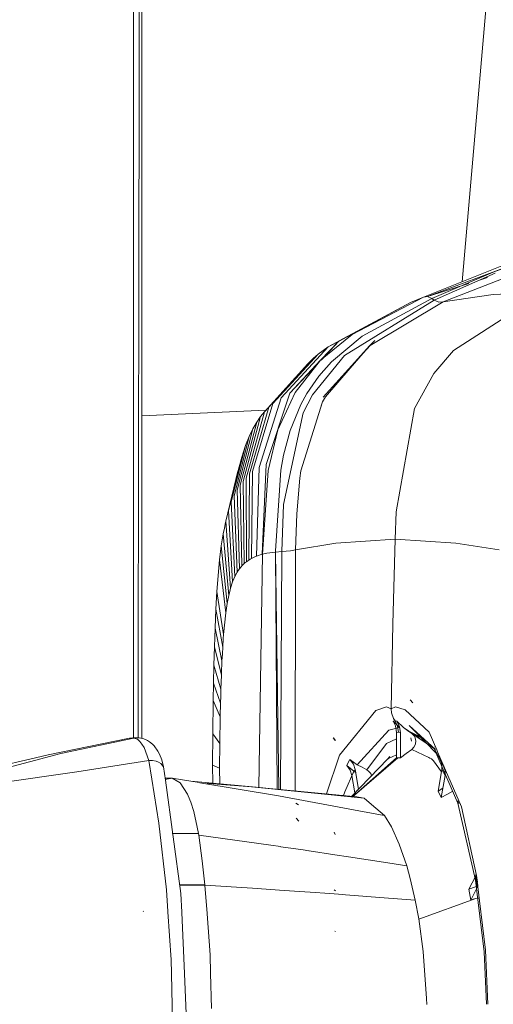
# Model space of a CAD drawing. Units: millimetres. Extents: x 777 to 7215, y -503 to 3643.
# Drawn here: x 2574 to 2623, y 2161 to 2262 of the extents above; entities that cross this region are included whole.
import ezdxf

# ---------------------------------------------------------------- set-up
doc = ezdxf.new("R2010")
doc.units = ezdxf.units.MM
doc.layers.add('1', color=7, linetype='Continuous', true_color=0xffffff)
doc.styles.add('blockfont', font='simplex.shx')
doc.dimstyles.get("Standard").update_dxf_attribs({"dimtxt": 0.18, "dimasz": 0.18, "dimexe": 0.18, "dimexo": 0.0625, "dimgap": 0.09, "dimtad": 0, "dimtih": 1, "dimtoh": 1, "dimdec": 4, "dimzin": 0, "dimdsep": 46, "dimtxsty": 'Standard', "dimcen": 0.09, "dimadec": 0, "dimazin": 0, "dimtfac": 1, "dimtdec": 4, "dimtofl": 0, "dimtmove": 0, "dimatfit": 3, "dimfxl": 1, "dimtolj": 1, "dimtzin": 0, "dimarcsym": 0})

# ---------------------------------------------------------------- blocks, each defined once
blk = doc.blocks.new('_U10')
at = {"layer": '1', "color": 18, "lineweight": 35}
for p, q in [((976.749957, 1255.371464), (976.749957, 3314.756258)), ((976.749957, 3312.756258), (2090.520812, 3312.756258)), ((3705, 3312.756258), (2591.229145, 3312.756258))]:
    blk.add_line(p, q, dxfattribs=at)
at = {"layer": '1', "color": 18, "lineweight": 13}
for p, q in [((2122.385395, 3237.756258), (2097.385395, 3237.756258)), ((2097.385395, 3237.756258), (2097.385395, 3144.006258)), ((2354.052062, 3237.756258), (2329.052062, 3237.756258)), ((2354.052062, 3144.006258), (2354.052062, 3237.756258)), ((2097.385395, 3144.006258), (2122.385395, 3144.006258)), ((2329.052062, 3144.006258), (2354.052062, 3144.006258))]:
    blk.add_line(p, q, dxfattribs=at)
at = {"layer": '1', "color": 18, "lineweight": 70}
for points in [[(976.749957, 3312.756258), (1026.749907, 3326.153718), (1026.750006, 3299.358799)], [(3705, 3312.756258), (3655.000049, 3299.358799), (3654.999951, 3326.153718)]]:
    blk.add_solid(points, dxfattribs=at)
at = {"layer": '1', "color": 18, "linetype": 'Continuous', "lineweight": 13, "char_height": 50, "attachment_point": 7, "line_spacing_factor": 0.903614, "style": 'blockfont'}
for s, insert in [('\\W1.2752;107.4', (2094.670812, 3273.860425)), ('\\W1.1047;BBC', (2433.941645, 3273.860425)), ('\\W1.1591;2728', (2121.910395, 3151.985425))]:
    blk.add_mtext(s, dxfattribs=dict(at, insert=insert))

msp = doc.modelspace()

# ---------------------------------------------------------------- linework, layer by layer
at = {"layer": '1', "color": 18, "linetype": 'Continuous', "lineweight": 13}
for p, q in [((2585.838139, 2225.356271), (2585.838139, 2412.991983)), ((2586.67931, 2413.060538), (2586.375302, 2226.723703)), ((2586.693892, 2413.06535), (2586.69966, 2227.548357)), ((2619.460654, 2234.710608), (2622.561014, 2270.179439)), ((2617.513478, 2232.653362), (2637.120068, 2240.333778)), ((2615.518868, 2233.127815), (2625.876963, 2237.287027)), ((2629.000723, 2238.081676), (2615.936339, 2233.194572)), ((2629.000723, 2238.081676), (2622.631133, 2235.686046)), ((2622.631133, 2235.686046), (2616.373122, 2233.000499)), ((2616.617501, 2232.848388), (2622.850001, 2235.585672)), ((2620.139727, 2234.538164), (2615.936339, 2233.194572)), ((2622.061686, 2235.152509), (2621.334469, 2234.920058)), ((2617.513478, 2232.653362), (2622.62255, 2233.403904)), ((2627.818406, 2233.655435), (2618.568242, 2227.686626)), ((2619.33291, 2233.249188), (2619.332911, 2233.249196)), ((2622.62255, 2233.403904), (2627.818406, 2233.655435)), ((2606.867373, 2228.643638), (2614.195406, 2232.594711)), ((2614.195406, 2232.594711), (2606.892471, 2228.656035)), ((2616.617501, 2232.848388), (2607.415974, 2227.17188)), ((2615.518868, 2233.127815), (2608.205378, 2229.304534)), ((2616.373122, 2233.000499), (2609.244883, 2229.150039)), ((2617.513478, 2232.653362), (2610.067358, 2228.210207)), ((2614.195406, 2232.594711), (2612.903893, 2231.917364)), ((2615.518868, 2233.127815), (2614.195406, 2232.594711)), ((2615.936339, 2233.194572), (2615.518868, 2233.127815)), ((2615.936339, 2233.194572), (2616.373122, 2233.000499)), ((2616.617501, 2232.848388), (2616.373122, 2233.000499)), ((2616.617501, 2232.848388), (2617.07145, 2232.635004)), ((2617.07145, 2232.635004), (2617.513478, 2232.653362)), ((2612.903893, 2231.917364), (2605.76874, 2228.049976)), ((2604.975522, 2226.682884), (2608.205378, 2229.304534)), ((2604.975522, 2226.682884), (2606.865081, 2228.641263)), ((2605.028103, 2226.692348), (2606.865189, 2228.641321)), ((2606.867373, 2228.643638), (2605.76874, 2228.049976)), ((2606.86479, 2228.641106), (2605.76874, 2228.049976)), ((2609.244883, 2229.150039), (2606.108248, 2226.534111)), ((2610.026181, 2228.185636), (2607.842113, 2225.784476)), ((2610.048324, 2228.189363), (2607.863132, 2225.796325)), ((2610.026181, 2228.185636), (2608.015455, 2225.877731)), ((2610.520184, 2228.706104), (2610.026181, 2228.185636)), ((2610.520184, 2228.706104), (2610.067358, 2228.210207)), ((2586.69966, 2227.548057), (2586.699753, 2224.542379)), ((2604.729235, 2227.304679), (2600.09867, 2222.249967)), ((2605.76874, 2228.049976), (2600.941479, 2222.83457)), ((2604.729235, 2227.304679), (2604.22641, 2226.854068)), ((2605.76874, 2228.049976), (2604.729235, 2227.304679)), ((2618.568242, 2227.686626), (2616.568863, 2225.337011)), ((2586.375302, 2226.72367), (2586.370384, 2223.7091)), ((2603.694737, 2226.307375), (2599.250615, 2221.411449)), ((2604.22641, 2226.854068), (2599.691451, 2221.894723)), ((2604.22641, 2226.854068), (2599.696326, 2221.898977)), ((2604.975522, 2226.682884), (2601.833165, 2223.302824)), ((2601.833165, 2223.302824), (2604.743718, 2226.390643)), ((2602.369368, 2223.397237), (2604.975522, 2226.682884)), ((2604.22641, 2226.854068), (2603.694737, 2226.307375)), ((2607.415974, 2227.17188), (2604.139149, 2223.12854)), ((2606.108248, 2226.534111), (2604.81292, 2225.063068)), ((2585.838139, 2222.362562), (2585.838139, 2225.356226)), ((2607.841691, 2225.784013), (2605.233729, 2222.916824)), ((2607.543582, 2225.446381), (2605.233729, 2222.916824)), ((2608.014871, 2225.87706), (2605.469048, 2222.954971)), ((2616.568863, 2225.337011), (2614.597619, 2221.734745)), ((2586.699753, 2224.542334), (2586.700891, 2187.957635)), ((2604.81292, 2225.063068), (2603.584588, 2223.283512)), ((2586.370384, 2223.709057), (2586.312166, 2188.025088)), ((2599.405587, 2216.029626), (2601.833165, 2223.302824)), ((2600.593865, 2219.550354), (2602.369368, 2223.397237)), ((2603.584588, 2223.283512), (2602.953017, 2222.140056)), ((2585.838139, 2188.007814), (2585.838139, 2222.362522)), ((2600.09867, 2222.249967), (2598.031104, 2215.298873)), ((2600.941479, 2222.83457), (2598.698676, 2215.700847)), ((2602.953017, 2222.140056), (2601.865828, 2219.500286)), ((2605.178893, 2222.430212), (2602.974474, 2215.352756)), ((2604.139149, 2223.12854), (2603.198588, 2221.294385)), ((2605.469048, 2222.954971), (2605.178893, 2222.430212)), ((2586.699864, 2220.98101), (2599.390986, 2221.566091)), ((2599.250615, 2221.411449), (2597.376406, 2214.628917)), ((2599.690992, 2221.893142), (2597.708285, 2215.054733)), ((2599.250615, 2221.411449), (2598.852694, 2220.926982)), ((2599.691451, 2221.894723), (2599.250615, 2221.411449)), ((2599.690923, 2221.893066), (2599.250615, 2221.411449)), ((2603.198588, 2221.294385), (2601.19468, 2211.91023)), ((2604.962408, 2222.00843), (2604.968846, 2222.021085)), ((2604.962409, 2222.008433), (2604.968846, 2222.021085)), ((2614.597619, 2221.734745), (2612.708628, 2211.17304)), ((2598.458111, 2220.356924), (2596.752465, 2213.886005)), ((2598.852694, 2220.926982), (2597.062409, 2214.290601)), ((2598.458111, 2220.356924), (2598.065197, 2219.68053)), ((2598.852694, 2220.926982), (2598.458111, 2220.356924)), ((2598.065197, 2219.68053), (2596.446335, 2213.398201)), ((2598.065197, 2219.68053), (2597.672522, 2218.872291)), ((2599.61611, 2215.393049), (2600.593865, 2219.550354)), ((2601.865828, 2219.500286), (2601.195157, 2216.970665)), ((2597.672522, 2218.872291), (2596.14259, 2212.803108)), ((2597.672522, 2218.872291), (2597.312033, 2217.959148)), ((2597.312033, 2217.959148), (2595.848382, 2212.193948)), ((2597.312033, 2217.959148), (2596.92055, 2216.778499)), ((2596.92055, 2216.778499), (2595.551312, 2211.285812)), ((2596.92055, 2216.778499), (2596.553624, 2215.410453)), ((2601.195157, 2216.970665), (2600.917637, 2215.420944)), ((2596.553624, 2215.410453), (2595.27427, 2210.214836)), ((2595.27427, 2210.214836), (2596.517861, 2215.331537)), ((2596.553624, 2215.410453), (2596.517861, 2215.331537)), ((2598.031104, 2215.298873), (2597.912133, 2206.382257)), ((2598.698676, 2215.700847), (2598.44023, 2206.628305)), ((2599.000037, 2206.833345), (2599.405587, 2216.029626)), ((2599.61611, 2215.393049), (2599.037945, 2206.845981)), ((2600.917637, 2215.420944), (2600.359738, 2207.171423)), ((2602.974474, 2215.352756), (2602.873623, 2214.627964)), ((2597.062409, 2214.290601), (2597.160399, 2205.866319)), ((2597.376406, 2214.628917), (2597.407639, 2206.066352)), ((2597.708285, 2215.054733), (2597.65774, 2206.235868)), ((2602.56058, 2210.965139), (2602.873623, 2214.627964)), ((2596.446335, 2213.398201), (2596.678793, 2205.34299)), ((2596.752465, 2213.886005), (2596.91745, 2205.628616)), ((2595.848382, 2212.193948), (2596.212208, 2204.560739)), ((2596.14259, 2212.803108), (2596.443713, 2204.993469)), ((2595.551312, 2211.285812), (2595.985949, 2204.018098)), ((2601.19468, 2211.91023), (2601.006091, 2207.100851)), ((2612.708628, 2211.17304), (2612.609446, 2208.360178)), ((2595.266163, 2210.08609), (2595.14004, 2209.497911)), ((2595.27427, 2210.214836), (2595.266163, 2210.08609)), ((2595.27427, 2210.214836), (2595.775664, 2203.366024)), ((2602.431357, 2207.284671), (2602.56058, 2210.965139)), ((2595.14004, 2209.497911), (2595.029175, 2208.916885)), ((2595.029175, 2208.916885), (2594.821274, 2207.698328)), ((2595.590651, 2202.620727), (2595.029175, 2208.916885)), ((2606.551707, 2207.977277), (2612.609446, 2208.360178)), ((2612.609446, 2208.360178), (2612.375796, 2199.680072)), ((2612.609446, 2208.360178), (2618.825972, 2207.977754)), ((2594.821274, 2207.698328), (2594.642937, 2206.256134)), ((2594.821274, 2207.698328), (2595.428526, 2201.777202)), ((2600.3564, 2207.041484), (2599.484265, 2206.94874)), ((2600.359738, 2207.171423), (2600.3564, 2207.041484)), ((2601.006091, 2207.100851), (2600.3564, 2207.041484)), ((2600.3564, 2207.041484), (2600.696856, 2182.77142)), ((2600.3564, 2207.041484), (2600.532272, 2182.787308)), ((2601.006091, 2207.100851), (2600.870608, 2182.754648)), ((2601.006091, 2207.100851), (2601.896346, 2207.192403)), ((2602.431357, 2207.284671), (2601.896346, 2207.192403)), ((2602.431357, 2207.284671), (2602.396167, 2182.607383)), ((2602.431357, 2207.284671), (2606.551707, 2207.977277)), ((2623.245537, 2207.285625), (2618.825972, 2207.977754)), ((2594.642937, 2206.256134), (2594.371855, 2203.011495)), ((2594.642937, 2206.256134), (2595.287621, 2200.830442)), ((2597.407639, 2206.066352), (2597.283423, 2205.970508)), ((2597.407639, 2206.066352), (2597.53257, 2206.154806)), ((2597.65774, 2206.235868), (2597.53257, 2206.154806)), ((2597.65774, 2206.235868), (2597.781241, 2206.309778)), ((2597.912133, 2206.382257), (2597.781241, 2206.309778)), ((2597.912133, 2206.382257), (2598.188937, 2206.519586)), ((2598.44023, 2206.628305), (2598.188937, 2206.519586)), ((2599.000037, 2206.833345), (2598.44023, 2206.628305)), ((2599.037945, 2206.845981), (2598.677657, 2182.973937)), ((2599.037945, 2206.845981), (2599.000037, 2206.833345)), ((2599.484265, 2206.94874), (2599.037945, 2206.845981)), ((2596.443713, 2204.993469), (2596.561253, 2205.178005)), ((2596.678793, 2205.34299), (2596.561253, 2205.178005)), ((2596.678793, 2205.34299), (2596.849024, 2205.55256)), ((2596.849024, 2205.55256), (2596.883118, 2205.590946)), ((2596.91745, 2205.628616), (2596.883118, 2205.590946)), ((2596.91745, 2205.628616), (2597.037852, 2205.752355)), ((2597.160399, 2205.866319), (2597.037852, 2205.752355)), ((2597.160399, 2205.866319), (2597.283423, 2205.970508)), ((2595.985949, 2204.018098), (2595.775664, 2203.366024)), ((2595.985949, 2204.018098), (2596.000493, 2204.057199)), ((2596.212208, 2204.560739), (2596.000493, 2204.057199)), ((2596.443713, 2204.993469), (2596.212208, 2204.560739)), ((2594.371855, 2203.011495), (2594.272912, 2201.217395)), ((2595.060647, 2198.602659), (2594.371855, 2203.011495)), ((2595.685303, 2203.026039), (2595.596373, 2202.64743)), ((2595.775664, 2203.366024), (2595.685303, 2203.026039)), ((2595.590651, 2202.620727), (2595.428526, 2201.777202)), ((2595.593512, 2202.634079), (2595.590651, 2202.620727)), ((2595.596373, 2202.64743), (2595.593512, 2202.634079)), ((2594.272912, 2201.217395), (2594.191849, 2199.266416)), ((2594.971716, 2197.316629), (2594.272912, 2201.217395)), ((2595.428526, 2201.777202), (2595.287621, 2200.830442)), ((2595.287621, 2200.830442), (2595.060647, 2198.602659)), ((2594.191849, 2199.266416), (2594.127715, 2197.346431)), ((2594.896853, 2195.919496), (2594.191849, 2199.266416)), ((2612.193485, 2191.003984), (2612.375796, 2199.680072)), ((2594.971716, 2197.316629), (2595.031083, 2198.209507)), ((2595.060647, 2198.602659), (2595.031083, 2198.209507)), ((2594.127715, 2197.346431), (2594.077408, 2195.466739)), ((2594.127715, 2197.346431), (2594.836771, 2194.46705)), ((2594.971716, 2197.316629), (2594.933093, 2196.640235)), ((2594.896853, 2195.919496), (2594.933093, 2196.640235)), ((2594.077408, 2195.466739), (2594.036877, 2193.629486)), ((2594.789803, 2193.021995), (2594.077408, 2195.466739)), ((2594.857514, 2195.008976), (2594.836771, 2194.46705)), ((2594.879687, 2195.540887), (2594.857514, 2195.008976)), ((2594.88827, 2195.731622), (2594.879687, 2195.540887)), ((2594.896853, 2195.919496), (2594.88827, 2195.731622)), ((2594.836771, 2194.46705), (2594.812214, 2193.751556)), ((2594.036877, 2193.629486), (2594.003975, 2191.868764)), ((2594.753087, 2191.591007), (2594.036877, 2193.629486)), ((2594.789803, 2193.021995), (2594.770491, 2192.311508)), ((2594.789803, 2193.021995), (2594.812214, 2193.751556)), ((2594.753087, 2191.591007), (2594.770491, 2192.311508)), ((2614.418328, 2191.634161), (2614.153922, 2191.918832)), ((2594.003975, 2191.868764), (2593.953907, 2188.431722)), ((2594.723761, 2190.187437), (2594.003975, 2191.868764)), ((2594.753087, 2191.591007), (2594.724953, 2190.247757)), ((2611.732304, 2191.203338), (2610.635102, 2190.83212)), ((2611.732304, 2191.203338), (2612.202227, 2191.000206)), ((2612.193406, 2191.000206), (2611.732304, 2191.203338)), ((2612.193406, 2191.000206), (2612.66309, 2191.203338)), ((2612.193406, 2191.000206), (2612.202227, 2191.000206)), ((2612.66309, 2191.203338), (2612.202227, 2191.000206)), ((2612.202227, 2191.000206), (2612.252772, 2190.603239)), ((2612.66309, 2191.203338), (2613.624394, 2190.899116)), ((2616.081774, 2188.619119), (2613.624394, 2190.899116)), ((2594.723761, 2190.187437), (2594.680846, 2187.469942)), ((2594.723761, 2190.187437), (2594.724953, 2190.247757)), ((2610.635102, 2190.83212), (2606.919825, 2186.267835)), ((2612.448752, 2190.027696), (2612.252772, 2190.603239)), ((2612.601817, 2189.765674), (2612.448752, 2190.027696)), ((2613.052189, 2189.110023), (2611.951888, 2188.817007)), ((2612.601817, 2189.765674), (2612.413704, 2189.759475)), ((2612.413704, 2189.759475), (2612.65856, 2189.251644)), ((2612.413704, 2189.759475), (2613.052189, 2189.110023)), ((2612.601817, 2189.765674), (2612.789929, 2189.759475)), ((2612.601817, 2189.765674), (2612.864792, 2189.214689)), ((2612.761319, 2188.59933), (2612.65856, 2189.251644)), ((2612.789929, 2189.759475), (2613.449872, 2189.110023)), ((2612.789929, 2189.759475), (2613.070548, 2189.163667)), ((2612.955153, 2188.606006), (2612.864792, 2189.214689)), ((2613.080953, 2189.089034), (2613.052189, 2189.110023)), ((2613.149226, 2188.59933), (2613.070548, 2189.163667)), ((2613.449872, 2189.110023), (2616.754115, 2186.849577)), ((2613.449872, 2189.110023), (2613.887608, 2188.801033)), ((2614.060938, 2189.304334), (2616.754115, 2186.849577)), ((2614.060938, 2189.304334), (2615.85806, 2187.462571)), ((2585.43855, 2188.007814), (2577.124178, 2186.299545)), ((2585.871994, 2188.007814), (2578.419268, 2186.420185)), ((2585.43855, 2188.007814), (2585.763514, 2188.037139)), ((2585.871994, 2188.007814), (2585.43855, 2188.007814)), ((2586.425602, 2188.022596), (2585.763514, 2188.037139)), ((2585.871994, 2188.007814), (2586.425602, 2188.022596)), ((2585.871994, 2188.007814), (2586.250603, 2187.886697)), ((2586.250603, 2187.886697), (2586.503565, 2187.665445)), ((2586.425602, 2188.022596), (2586.903155, 2187.921983)), ((2586.903155, 2187.921983), (2587.28081, 2187.760336)), ((2593.953907, 2188.431722), (2593.920529, 2185.226661)), ((2594.680846, 2187.469942), (2593.953907, 2188.431722)), ((2606.458485, 2187.760574), (2606.25869, 2188.030702)), ((2606.513083, 2187.760097), (2606.313288, 2188.029987)), ((2608.731806, 2185.280067), (2611.951888, 2188.817007)), ((2612.761319, 2187.944542), (2611.734688, 2187.454683)), ((2612.955153, 2188.606006), (2612.761319, 2188.59933)), ((2612.761319, 2185.9927), (2612.761319, 2188.59933)), ((2613.149226, 2188.59933), (2612.955153, 2188.606006)), ((2613.149226, 2188.59933), (2613.149226, 2185.9927)), ((2613.887608, 2188.801033), (2615.234081, 2188.10205)), ((2613.887608, 2188.801033), (2614.320815, 2188.485366)), ((2616.754115, 2186.849577), (2613.887608, 2188.801033)), ((2614.286005, 2187.71289), (2614.22044, 2188.040954)), ((2614.320815, 2188.485366), (2614.488661, 2188.327772)), ((2615.329752, 2188.004003), (2614.320815, 2188.485366)), ((2614.488661, 2188.327772), (2614.574969, 2188.208086)), ((2614.574969, 2188.208086), (2614.6577, 2188.040954)), ((2614.6577, 2188.040954), (2614.725173, 2187.71289)), ((2616.871322, 2186.799699), (2616.081774, 2188.619119)), ((2586.503565, 2187.665445), (2586.706698, 2187.401992)), ((2586.706698, 2187.401992), (2586.920321, 2187.03292)), ((2587.401211, 2185.730201), (2586.920321, 2187.03292)), ((2587.472022, 2187.638504), (2587.28081, 2187.760336)), ((2587.79031, 2187.399847), (2587.472022, 2187.638504)), ((2587.96221, 2187.213642), (2587.79031, 2187.399847)), ((2588.349402, 2186.686737), (2587.96221, 2187.213642)), ((2594.680846, 2187.469942), (2594.651282, 2184.926254)), ((2609.708846, 2184.755308), (2611.734688, 2187.454683)), ((2614.538729, 2187.080604), (2614.305317, 2186.847431)), ((2614.684165, 2187.380535), (2614.538729, 2187.080604)), ((2614.706337, 2187.471134), (2614.684165, 2187.380535)), ((2614.725173, 2187.71289), (2614.706337, 2187.471134)), ((2615.866721, 2187.453695), (2616.68141, 2186.618769)), ((2616.609871, 2186.937791), (2617.207587, 2185.816509)), ((2617.092101, 2185.820312), (2616.609871, 2186.937791)), ((2616.681737, 2187.219728), (2616.696604, 2187.202316)), ((2571.234286, 2184.51975), (2578.419268, 2186.420185)), ((2571.4324, 2184.981896), (2575.237095, 2185.864431)), ((2577.124178, 2186.299545), (2575.237095, 2185.864431)), ((2588.496029, 2186.365587), (2588.349402, 2186.686737)), ((2588.730395, 2185.794813), (2588.496029, 2186.365587)), ((2606.919825, 2186.267835), (2605.582535, 2182.299797)), ((2611.846745, 2185.872776), (2608.100387, 2181.99054)), ((2612.761319, 2185.9927), (2608.20565, 2181.980836)), ((2612.886338, 2185.9927), (2608.221853, 2181.979343)), ((2612.761319, 2186.311239), (2611.846745, 2185.872776)), ((2612.080634, 2186.135274), (2611.846745, 2185.872776)), ((2612.080634, 2186.135274), (2611.90449, 2185.90046)), ((2613.149226, 2185.9927), (2612.761319, 2185.9927)), ((2613.149226, 2185.9927), (2613.722861, 2186.426384)), ((2614.305317, 2186.847431), (2613.722861, 2186.426384)), ((2616.045795, 2186.013218), (2614.305317, 2186.847431)), ((2616.145296, 2185.965527), (2616.048128, 2186.0121)), ((2616.338313, 2185.873014), (2616.146556, 2185.964923)), ((2616.338313, 2185.873014), (2616.535485, 2185.688955)), ((2616.683796, 2186.616323), (2616.814216, 2186.482664)), ((2616.814689, 2186.482179), (2616.863549, 2186.432106)), ((2616.863549, 2186.432106), (2617.207587, 2185.816509)), ((2616.959995, 2186.595364), (2616.872897, 2186.79607)), ((2619.400561, 2180.971366), (2616.960219, 2186.594846)), ((2580.046713, 2184.571964), (2587.401211, 2185.730201)), ((2587.401211, 2185.730201), (2587.777436, 2185.715419)), ((2587.71338, 2183.821714), (2587.401211, 2185.730201)), ((2587.777436, 2185.715419), (2588.151038, 2185.649377)), ((2588.151038, 2185.649377), (2588.416636, 2185.558063)), ((2588.416636, 2185.558063), (2588.648617, 2185.425741)), ((2588.648617, 2185.425741), (2588.915408, 2185.059291)), ((2588.915408, 2185.059291), (2588.730395, 2185.794813)), ((2588.915408, 2185.059291), (2589.10053, 2183.716339)), ((2593.920529, 2185.226661), (2593.96212, 2183.396209)), ((2594.651282, 2184.926254), (2593.920529, 2185.226661)), ((2594.651282, 2184.926254), (2594.672696, 2183.333209)), ((2607.819378, 2185.50871), (2607.657015, 2185.19066)), ((2607.657015, 2185.19066), (2608.385623, 2184.620363)), ((2607.999146, 2184.712869), (2607.657015, 2185.19066)), ((2607.98341, 2185.81627), (2607.819378, 2185.50871)), ((2608.344138, 2185.332042), (2607.98341, 2185.81627)), ((2608.731806, 2185.280067), (2607.98341, 2185.81627)), ((2608.524144, 2184.813482), (2608.344138, 2185.332042)), ((2608.731806, 2185.280067), (2609.221995, 2185.020668)), ((2609.708846, 2184.755308), (2609.221995, 2185.020668)), ((2616.535485, 2185.688955), (2617.345002, 2184.575361)), ((2619.026244, 2181.338293), (2617.092817, 2185.818653)), ((2617.207587, 2185.816509), (2617.385924, 2185.354215)), ((2617.532551, 2185.191137), (2617.207587, 2185.816509)), ((2617.386401, 2184.81372), (2617.385924, 2185.354215)), ((2617.532551, 2185.191137), (2617.722809, 2184.692127)), ((2617.598969, 2185.122923), (2617.532551, 2185.191137)), ((2572.213233, 2183.418495), (2580.046713, 2184.571964)), ((2589.78349, 2183.916551), (2589.072931, 2183.916551)), ((2589.78349, 2183.916551), (2589.083017, 2183.770309)), ((2589.78349, 2183.916551), (2592.576322, 2183.452301)), ((2590.621531, 2183.448774), (2589.78349, 2183.916551)), ((2608.385623, 2184.620363), (2607.465327, 2182.522995)), ((2608.188212, 2184.166891), (2607.999146, 2184.712869)), ((2608.524144, 2184.813482), (2608.188212, 2184.166891)), ((2608.188212, 2184.166891), (2608.495162, 2182.399633)), ((2608.57741, 2184.506609), (2608.385623, 2184.620363)), ((2608.874838, 2182.79308), (2608.524144, 2184.813482)), ((2609.708846, 2184.755308), (2609.899819, 2184.623224)), ((2609.899819, 2184.623224), (2610.004008, 2184.521896)), ((2610.004008, 2184.521896), (2610.111535, 2184.37956)), ((2610.111535, 2184.37956), (2610.199853, 2184.166153)), ((2616.995871, 2182.565195), (2617.386401, 2184.81372)), ((2617.332041, 2181.920034), (2617.722094, 2184.167368)), ((2617.386401, 2184.81372), (2617.722094, 2184.167368)), ((2617.722094, 2184.167368), (2617.722809, 2184.692127)), ((2588.450253, 2179.316742), (2587.7135, 2183.820979)), ((2589.085054, 2183.828605), (2589.167876, 2183.821263)), ((2589.100743, 2183.714791), (2590.698779, 2172.121984)), ((2591.357529, 2182.283861), (2590.621531, 2183.448774)), ((2591.715534, 2183.595389), (2598.381817, 2183.004362)), ((2592.615927, 2183.445718), (2600.681126, 2182.105047)), ((2593.333547, 2183.394779), (2597.584784, 2183.071834)), ((2593.506957, 2183.377513), (2598.381817, 2183.004362)), ((2597.584784, 2183.071834), (2608.686745, 2182.000143)), ((2609.447062, 2181.86639), (2597.584784, 2183.071834)), ((2598.381817, 2183.004362), (2597.584784, 2183.071834)), ((2598.381817, 2183.004362), (2609.447062, 2181.86639)), ((2616.995871, 2182.565195), (2617.498944, 2182.881666)), ((2591.609299, 2181.68996), (2591.357529, 2182.283861)), ((2600.681126, 2182.105047), (2608.903943, 2180.569399)), ((2607.465327, 2182.522995), (2607.33128, 2182.130988)), ((2609.447062, 2181.86639), (2608.686745, 2182.000143)), ((2610.198241, 2181.217743), (2609.447062, 2181.86639)), ((2616.995871, 2182.565195), (2617.332041, 2181.920034)), ((2617.332041, 2181.920034), (2617.969573, 2182.280046)), ((2617.969573, 2182.280046), (2618.496721, 2182.565365)), ((2591.697752, 2181.450588), (2591.609299, 2181.68996)), ((2591.998875, 2180.488092), (2591.697752, 2181.450588)), ((2602.707922, 2181.191904), (2602.451622, 2181.367141)), ((2611.50575, 2180.088702), (2610.198423, 2181.217586)), ((2619.014771, 2181.580028), (2619.118384, 2181.308859)), ((2620.841324, 2173.46738), (2619.026244, 2181.338293)), ((2620.943129, 2173.940164), (2619.400561, 2180.971366)), ((2592.372954, 2178.889257), (2591.998875, 2180.488092)), ((2608.904507, 2180.569294), (2611.500698, 2180.084444)), ((2612.224162, 2178.918106), (2611.513436, 2180.082065)), ((2589.217484, 2172.466022), (2588.450253, 2179.316742)), ((2592.492402, 2178.256017), (2592.372954, 2178.889257)), ((2602.765381, 2179.517252), (2602.496922, 2179.806215)), ((2612.224162, 2178.918106), (2613.030493, 2177.164299)), ((2592.492402, 2178.256017), (2589.811654, 2178.258927)), ((2592.52125, 2178.060276), (2592.492402, 2178.256017)), ((2592.52125, 2178.060276), (2592.852414, 2175.456506)), ((2592.52125, 2178.060276), (2599.903008, 2177.037648)), ((2606.483519, 2178.132755), (2606.385052, 2178.38381)), ((2599.903103, 2177.037635), (2600.899167, 2176.899646)), ((2600.91029, 2176.898105), (2603.189766, 2176.582319)), ((2613.799393, 2174.937231), (2613.030493, 2177.164299)), ((2603.189766, 2176.582319), (2603.797248, 2176.488125)), ((2603.807823, 2176.486485), (2606.451541, 2176.076561)), ((2606.45579, 2176.075902), (2607.832165, 2175.862486)), ((2607.836133, 2175.861871), (2611.863579, 2175.237391)), ((2592.852414, 2175.456506), (2593.138993, 2172.999841)), ((2611.86493, 2175.237181), (2613.799393, 2174.937231)), ((2614.15869, 2173.648101), (2613.799393, 2174.937231)), ((2620.148003, 2172.555429), (2620.821059, 2173.847896)), ((2620.821059, 2173.847896), (2620.88877, 2174.159748)), ((2620.821059, 2173.847896), (2621.015131, 2172.730428)), ((2620.943129, 2173.940164), (2620.841324, 2173.46738)), ((2620.88877, 2174.159748), (2621.042026, 2173.273389)), ((2621.251733, 2171.365218), (2620.943129, 2173.940164)), ((2593.138993, 2172.999841), (2590.57188, 2172.999841)), ((2593.142807, 2172.962886), (2590.577222, 2172.962886)), ((2593.139946, 2172.981245), (2593.138993, 2172.999841)), ((2593.142807, 2172.962886), (2593.139946, 2172.981245)), ((2593.142807, 2172.962886), (2598.0244, 2172.641014)), ((2593.362747, 2170.071139), (2593.142807, 2172.962886)), ((2614.671767, 2171.410305), (2614.15869, 2173.648101)), ((2620.148003, 2172.555429), (2620.820582, 2172.799093)), ((2620.918283, 2172.83339), (2620.820582, 2172.799093)), ((2620.841324, 2173.46738), (2621.11882, 2171.181358)), ((2620.952666, 2173.337919), (2621.082604, 2173.038704)), ((2621.00796, 2173.297989), (2620.952666, 2173.337919)), ((2621.015131, 2172.730428), (2621.062291, 2172.945895)), ((2589.362048, 2170.256021), (2589.217484, 2172.466022)), ((2590.698779, 2172.121984), (2590.783012, 2170.190355)), ((2598.024521, 2172.641006), (2601.241021, 2172.428923)), ((2601.269476, 2172.427046), (2603.932679, 2172.251445)), ((2603.932679, 2172.251445), (2605.9172, 2172.096007)), ((2605.928548, 2172.095119), (2607.267618, 2171.990236)), ((2606.506646, 2172.39092), (2606.382668, 2172.47842)), ((2607.273063, 2171.989809), (2607.53163, 2171.969557)), ((2607.533942, 2171.969376), (2611.488916, 2171.659602)), ((2620.148003, 2172.555429), (2620.342076, 2171.437961)), ((2621.015131, 2172.730428), (2620.342076, 2171.437961)), ((2611.502892, 2171.658507), (2614.671767, 2171.410305)), ((2615.020096, 2169.506532), (2614.671767, 2171.410305)), ((2620.853484, 2171.581251), (2615.024838, 2169.471605)), ((2620.342076, 2171.437961), (2620.597422, 2171.510202)), ((2620.597422, 2171.510202), (2620.853484, 2171.581251)), ((2621.172516, 2171.667985), (2620.853484, 2171.581251)), ((2621.118939, 2171.180373), (2621.729672, 2166.149122)), ((2621.857703, 2166.309101), (2621.251819, 2171.364504)), ((2586.881697, 2170.25469), (2586.834729, 2170.299036)), ((2589.6855, 2165.311319), (2589.362952, 2170.242212)), ((2590.783906, 2170.169866), (2591.056054, 2163.929005)), ((2593.685925, 2165.822012), (2593.365234, 2170.03844)), ((2615.020096, 2169.506532), (2615.4719, 2166.178686)), ((2606.502354, 2168.232423), (2606.447041, 2168.250066)), ((2593.737686, 2163.960807), (2593.685925, 2165.822012)), ((2615.4719, 2166.178686), (2615.832865, 2161.355955)), ((2621.943856, 2160.77692), (2621.729672, 2166.149122)), ((2622.078007, 2160.776168), (2621.857703, 2166.309101)), ((2589.715591, 2163.913109), (2589.6855, 2165.311319)), ((2589.822163, 2158.961248), (2589.71564, 2163.910837)), ((2591.056142, 2163.926967), (2591.272057, 2158.975639)), ((2593.838105, 2160.349929), (2593.737729, 2163.959235)), ((2615.856707, 2160.733444), (2615.832865, 2161.355955))]:
    msp.add_line(p, q, dxfattribs=at)

# ---------------------------------------------------------------- dimensions: what is measured, and where the dimension line sits
dim = msp.add_linear_dim(base=(3705, 3312.756258), p1=(976.749957, 1255.371464), p2=(3705, 3445), text='\\C18;107.4\\P[\\C18;\\H50.00;\\Fsimplex.shx;2728\\Fsimplex.shx;\\H50.00;\\C18; ]\\C18;\\H50.00;\\Fsimplex.shx;BBC\\Fsimplex.shx;\\H50.00;\\C18;', dimstyle='Standard', override={"dimtxt": 50, "dimasz": 50, "dimexe": 2, "dimexo": 0, "dimgap": 1.5, "dimtih": 1, "dimtoh": 1, "dimdec": 1, "dimlfac": 0.03937, "dimzin": 8, "dimdsep": 44, "dimlunit": 2, "dimpost": '', "dimtxsty": 'blockfont', "dimsah": 1, "dimse1": 0, "dimse2": 0, "dimsd1": 0, "dimsd2": 0, "dimclrd": 18, "dimclre": 18, "dimclrt": 18, "dimtol": 0, "dimtm": -0.1, "dimtfac": 1, "dimtdec": 2, "dimtofl": 1, "dimtmove": 0, "dimtzin": 8, "dimlwd": 35, "dimlwe": 35}, dxfattribs=at)
dim.commit()
dim.dimension.update_dxf_attribs({"geometry": '_U10', "text_midpoint": (2340.874978, 3312.756258), "dimtype": 160})

doc.saveas('drawing.dxf')
